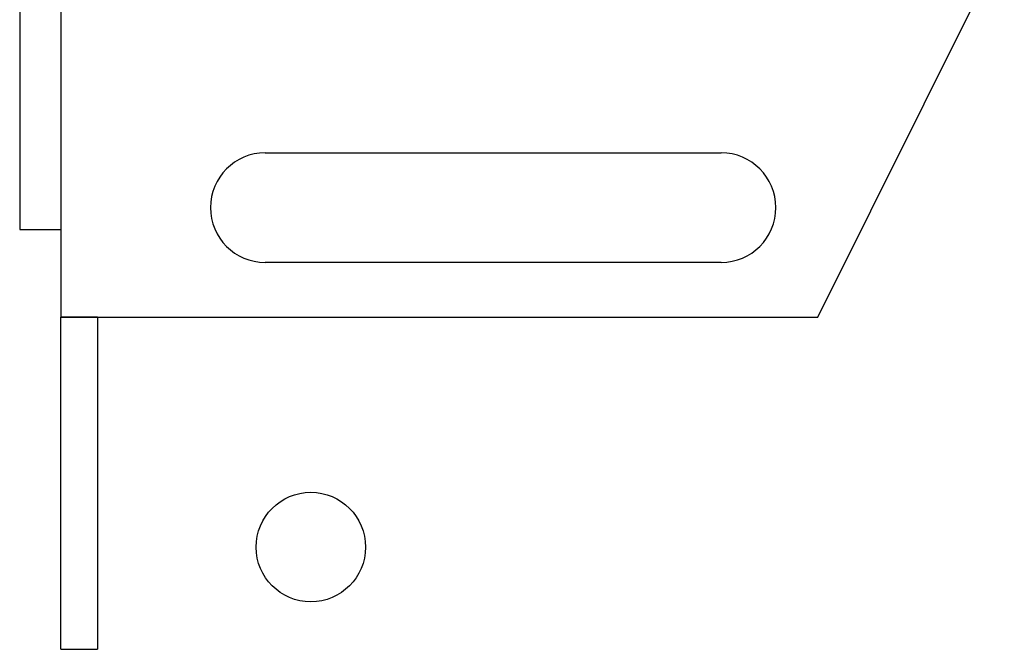
# Model space of a CAD drawing. Units: millimetres. Extents: x 2 to 418, y 2 to 295.
# Drawn here: x 80 to 107, y 168 to 186 of the extents above; entities that cross this region are included whole.
import ezdxf

# ---------------------------------------------------------------- set-up
doc = ezdxf.new("R2010")
doc.units = ezdxf.units.MM

msp = doc.modelspace()

# ---------------------------------------------------------------- linework, layer by layer
at = {"color": 7, "linetype": 'Continuous', "lineweight": 25}
for p, q in [((101.41, 177.368), (117.46, 209.568)), ((80.66, 192.236), (80.66, 177.368)), ((79.529, 187.768), (79.529, 179.768)), ((86.26, 181.868), (98.76, 181.868)), ((79.529, 179.768), (80.66, 179.768)), ((98.76, 178.868), (86.26, 178.868)), ((80.66, 177.368), (101.41, 177.368)), ((80.66, 168.268), (80.66, 177.368)), ((81.66, 177.368), (80.66, 177.368)), ((81.66, 177.368), (81.66, 168.268)), ((81.66, 177.368), (101.41, 177.368)), ((80.66, 168.268), (81.66, 168.268))]:
    msp.add_line(p, q, dxfattribs=at)
msp.add_circle((87.51, 171.068), 1.5, dxfattribs=at)
for centre, start, end in [((86.26, 180.368), 90, 270), ((98.76, 180.368), 270, 90)]:
    msp.add_arc(centre, 1.5, start, end, dxfattribs=at)

doc.saveas('drawing.dxf')
